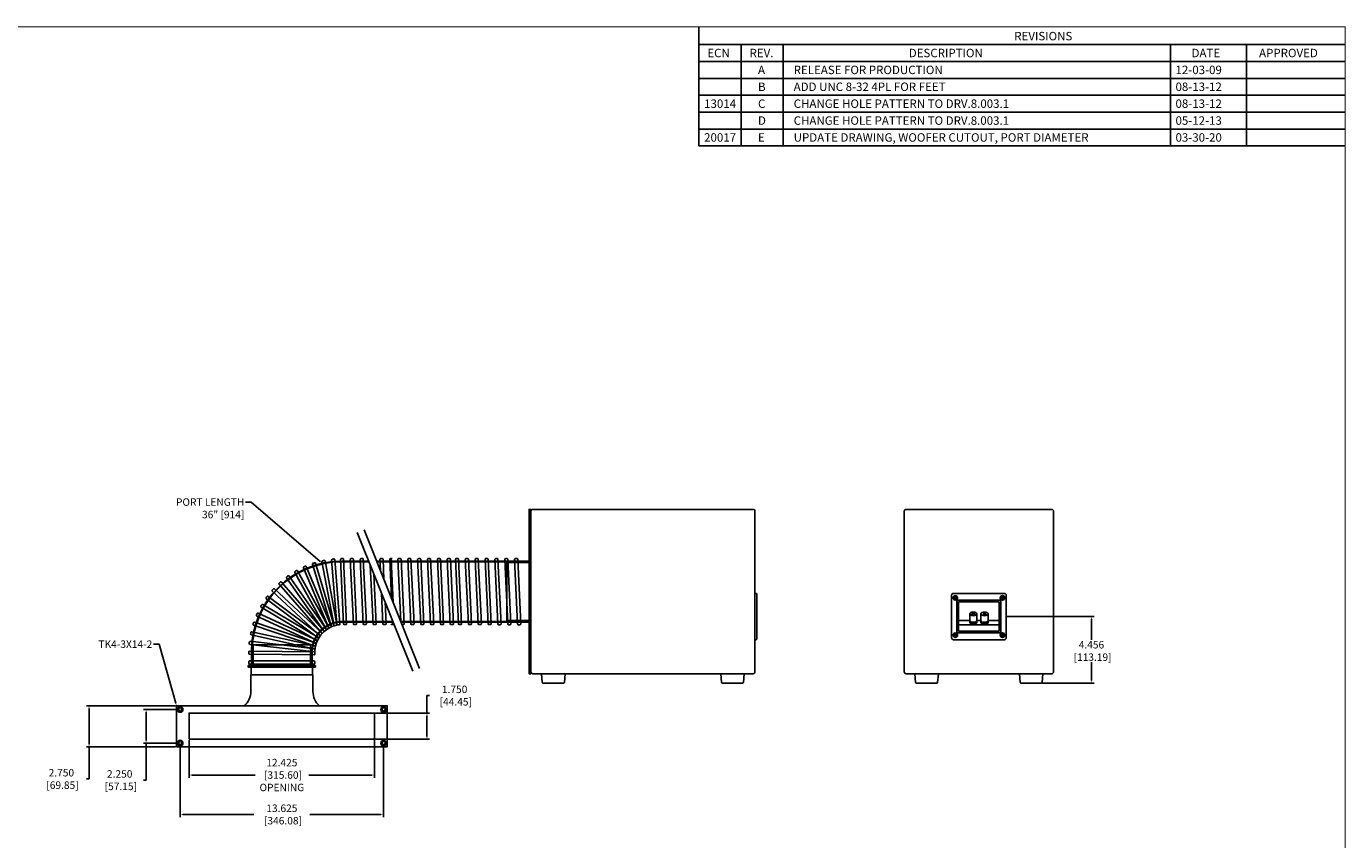
# Model space of a CAD drawing. Units: inches. Extents: x 0 to 144, y 0 to 90.
# Drawn here: x 55 to 144, y 36 to 90 of the extents above; entities that cross this region are included whole.
import ezdxf
from ezdxf import colors
from ezdxf.entities.mleader import LeaderData, LeaderLine
from ezdxf.enums import TextEntityAlignment as Align
from ezdxf.math import Vec2, Vec3

# ---------------------------------------------------------------- set-up
doc = ezdxf.new("R2010")
doc.units = ezdxf.units.IN
doc.header["$MEASUREMENT"] = 0
for name, color, linetype in [('ADAPTER', 2, 'Continuous'), ('BTXT', 1, 'Continuous'), ('DIM', 4, 'Continuous'), ('FEET', 6, 'Continuous'), ('FLEX TUBE', 7, 'Continuous'), ('HORN FLANGE', 7, 'Continuous'), ('HOUSING', 7, 'Continuous'), ('PORT PLATE', 150, 'Continuous'), ('SCREW', 253, 'Continuous'), ('TERMINAL', 1, 'Continuous')]:
    doc.layers.add(name, color=color, linetype=linetype)
doc.styles.get("Standard").update_dxf_attribs({"font": 'txt.shx'})
doc.dimstyles.get("Standard").update_dxf_attribs({"dimtxt": 0.5, "dimasz": 0.18, "dimexe": 0.18, "dimexo": 0.0625, "dimgap": 0.09, "dimtad": 0, "dimtih": 1, "dimtoh": 1, "dimdec": 3, "dimzin": 0, "dimdsep": 46, "dimtxsty": 'Standard', "dimcen": 0, "dimadec": 0, "dimazin": 0, "dimtfac": 1, "dimtdec": 3, "dimtofl": 0, "dimtmove": 0, "dimatfit": 3, "dimfxl": 1, "dimtolj": 1, "dimtzin": 0, "dimarcsym": 0})

# ---------------------------------------------------------------- blocks, each defined once
blk = doc.blocks.new('TERM.006')
at = {"layer": 'TERMINAL'}
for p, q in [((-1.365, 0.975), (1.365, 0.975)), ((-1.365, 0.975), (-1.365, -0.975)), ((1.365, 0.975), (1.365, -0.975)), ((-0.613, -0.405), (-0.613, 0.175)), ((-0.138, -0.405), (-0.138, 0.175)), ((0.137, -0.405), (0.137, 0.175)), ((0.612, -0.405), (0.612, 0.175)), ((-1.365, -0.26), (-0.613, -0.26)), ((-1.365, -0.55), (1.365, -0.55)), ((-0.138, -0.26), (0.137, -0.26)), ((0.612, -0.26), (1.365, -0.26)), ((-1.365, -0.975), (1.365, -0.975))]:
    blk.add_line(p, q, dxfattribs=at)
blk.add_lwpolyline([(1.705, -1.55, 0.414214), (1.83, -1.425), (1.83, 1.425, 0.414214), (1.705, 1.55), (-1.705, 1.55, 0.414214), (-1.83, 1.425), (-1.83, -1.425, 0.414214), (-1.705, -1.55)], format="xyb", close=True, dxfattribs=at)
for centre, radius in [((-1.58, 1.25), 0.15), ((-1.58, 1.25), 0.0865), ((1.58, 1.25), 0.15), ((1.58, 1.25), 0.0865), ((-1.58, -1.25), 0.15), ((-1.58, -1.25), 0.0865), ((1.58, -1.25), 0.15), ((1.58, -1.25), 0.0865)]:
    blk.add_circle(centre, radius, dxfattribs=at)
for centre in [(-0.375, 0.175), (0.375, 0.175)]:
    blk.add_ellipse(centre, major_axis=(0.238, 0), ratio=0.526316, dxfattribs=at)
for centre in [(-0.375, -0.26), (-0.375, -0.325), (-0.375, -0.405), (0.375, -0.26), (0.375, -0.325), (0.375, -0.405)]:
    blk.add_ellipse(centre, major_axis=(0.238, 0), ratio=0.526316, start_param=3.141593, end_param=6.283185, dxfattribs=at)
for points, knots in [([(-0.254, 0.175), (-0.27, 0.183), (-0.294, 0.192), (-0.371, 0.204), (-0.431, 0.199), (-0.48, 0.182), (-0.489, 0.179), (-0.496, 0.175)], [0.787467, 0.787467, 0.787467, 0.787467, 1.280245, 1.280245, 2.133221, 2.133221, 2.354126, 2.354126, 2.354126, 2.354126]), ([(-0.496, 0.175), (-0.48, 0.167), (-0.456, 0.158), (-0.379, 0.146), (-0.319, 0.151), (-0.27, 0.168), (-0.261, 0.171), (-0.254, 0.175)], [3.92906, 3.92906, 3.92906, 3.92906, 4.421838, 4.421838, 5.274814, 5.274814, 5.495718, 5.495718, 5.495718, 5.495718]), ([(0.496, 0.175), (0.48, 0.183), (0.456, 0.192), (0.379, 0.204), (0.319, 0.199), (0.27, 0.182), (0.261, 0.179), (0.254, 0.175)], [0.787467, 0.787467, 0.787467, 0.787467, 1.280245, 1.280245, 2.133221, 2.133221, 2.354126, 2.354126, 2.354126, 2.354126]), ([(0.254, 0.175), (0.27, 0.167), (0.294, 0.158), (0.371, 0.146), (0.431, 0.151), (0.48, 0.168), (0.489, 0.171), (0.496, 0.175)], [3.92906, 3.92906, 3.92906, 3.92906, 4.421838, 4.421838, 5.274814, 5.274814, 5.495718, 5.495718, 5.495718, 5.495718])]:
    blk.add_open_spline(points, degree=3, knots=knots, dxfattribs=at)
blk = doc.blocks.new('8-32 SOCKET CAP')
at = {"layer": 'SCREW'}
for radius in [0.135, 0.0812]:
    blk.add_circle((0, 0), radius, dxfattribs=at)
for points, knots in [([(-0.041, 0.07), (-0.044, 0.065), (-0.047, 0.059), (-0.052, 0.05), (-0.054, 0.048), (-0.057, 0.041), (-0.059, 0.038), (-0.064, 0.029), (-0.068, 0.023), (-0.075, 0.011), (-0.078, 0.006), (-0.081, 0)], [0, 0, 0, 0, 0.25, 0.25, 0.375, 0.375, 0.5, 0.5, 0.75, 0.75, 1, 1, 1, 1]), ([(-0.081, 0), (-0.078, -0.005), (-0.075, -0.011), (-0.07, -0.02), (-0.068, -0.023), (-0.065, -0.029), (-0.063, -0.032), (-0.057, -0.041), (-0.054, -0.047), (-0.047, -0.059), (-0.044, -0.065), (-0.041, -0.07)], [0, 0, 0, 0, 0.25, 0.25, 0.375, 0.375, 0.5, 0.5, 0.75, 0.75, 1, 1, 1, 1]), ([(0.041, 0.07), (0.034, 0.07), (0.028, 0.07), (0.014, 0.07), (0.007, 0.07), (-0.007, 0.07), (-0.014, 0.07), (-0.028, 0.07), (-0.034, 0.07), (-0.041, 0.07)], [0, 0, 0, 0, 0.25, 0.25, 0.5, 0.5, 0.75, 0.75, 1, 1, 1, 1]), ([(0.081, 0), (0.078, 0.005), (0.075, 0.011), (0.07, 0.02), (0.068, 0.023), (0.065, 0.029), (0.063, 0.032), (0.057, 0.041), (0.054, 0.047), (0.047, 0.059), (0.044, 0.065), (0.041, 0.07)], [0, 0, 0, 0, 0.25, 0.25, 0.375, 0.375, 0.5, 0.5, 0.75, 0.75, 1, 1, 1, 1]), ([(0.041, -0.07), (0.044, -0.065), (0.047, -0.059), (0.052, -0.05), (0.054, -0.048), (0.057, -0.041), (0.059, -0.038), (0.064, -0.029), (0.068, -0.023), (0.075, -0.011), (0.078, -0.006), (0.081, 0)], [0, 0, 0, 0, 0.25, 0.25, 0.375, 0.375, 0.5, 0.5, 0.75, 0.75, 1, 1, 1, 1]), ([(0.041, -0.07), (0.034, -0.07), (0.028, -0.07), (0.014, -0.07), (0.007, -0.07), (-0.007, -0.07), (-0.014, -0.07), (-0.028, -0.07), (-0.034, -0.07), (-0.041, -0.07)], [0, 0, 0, 0, 0.25, 0.25, 0.5, 0.5, 0.75, 0.75, 1, 1, 1, 1])]:
    blk.add_open_spline(points, degree=3, knots=knots, dxfattribs=at)
blk = doc.blocks.new('*D14')
at = {"layer": 'Defpoints', "color": 0, "transparency": 16777216}
for p in [(65.676, 44.327), (63.398, 42.077), (65.676, 42.077)]:
    blk.add_point(p, dxfattribs=at)
at = {"layer": 'DIM', "color": 0, "lineweight": -2, "transparency": 16777216}
for p, q in [((65.613, 44.327), (63.218, 44.327)), ((63.398, 44.147), (63.398, 42.257)), ((65.613, 42.077), (63.218, 42.077)), ((63.398, 42.077), (63.398, 39.591)), ((63.398, 39.591), (63.218, 39.591))]:
    blk.add_line(p, q, dxfattribs=at)
at = {"layer": 'DIM', "color": 0, "transparency": 16777216}
for points in [[(63.368, 44.147), (63.428, 44.147), (63.398, 44.327)], [(63.368, 42.257), (63.428, 42.257), (63.398, 42.077)]]:
    blk.add_solid(points, dxfattribs=at)
at = {"layer": 'DIM', "color": 0, "transparency": 16777216, "insert": (61.628, 39.591), "char_height": 0.5, "attachment_point": 5}
blk.add_mtext('\\A1;2.250\\P [57.15]', dxfattribs=at)
blk = doc.blocks.new('*D15')
at = {"layer": 'Defpoints', "color": 0, "transparency": 16777216}
for p in [(65.426, 44.577), (59.574, 41.827), (65.426, 41.827)]:
    blk.add_point(p, dxfattribs=at)
at = {"layer": 'DIM', "color": 0, "lineweight": -2, "transparency": 16777216}
for p, q in [((65.363, 44.577), (59.394, 44.577)), ((59.574, 44.397), (59.574, 42.007)), ((65.363, 41.827), (59.394, 41.827)), ((59.574, 41.827), (59.574, 39.672)), ((59.574, 39.672), (59.394, 39.672))]:
    blk.add_line(p, q, dxfattribs=at)
at = {"layer": 'DIM', "color": 0, "transparency": 16777216}
for points in [[(59.544, 44.397), (59.604, 44.397), (59.574, 44.577)], [(59.544, 42.007), (59.604, 42.007), (59.574, 41.827)]]:
    blk.add_solid(points, dxfattribs=at)
at = {"layer": 'DIM', "color": 0, "transparency": 16777216, "insert": (57.721, 39.672), "char_height": 0.5, "attachment_point": 5}
blk.add_mtext('\\A1;2.750\\P [69.85]', dxfattribs=at)
blk = doc.blocks.new('*D16')
at = {"layer": 'Defpoints', "color": 0, "transparency": 16777216}
for p in [(66.276, 42.327), (78.701, 42.327), (78.701, 39.935)]:
    blk.add_point(p, dxfattribs=at)
at = {"layer": 'DIM', "color": 0, "lineweight": -2, "transparency": 16777216}
for p, q in [((66.276, 42.265), (66.276, 39.755)), ((78.701, 42.265), (78.701, 39.755)), ((66.456, 39.935), (70.69, 39.935)), ((78.521, 39.935), (74.287, 39.935))]:
    blk.add_line(p, q, dxfattribs=at)
at = {"layer": 'DIM', "color": 0, "transparency": 16777216}
for points in [[(66.456, 39.965), (66.456, 39.905), (66.276, 39.935)], [(78.521, 39.965), (78.521, 39.905), (78.701, 39.935)]]:
    blk.add_solid(points, dxfattribs=at)
at = {"layer": 'DIM', "color": 0, "transparency": 16777216, "insert": (72.488, 39.935), "char_height": 0.5, "attachment_point": 5}
blk.add_mtext('\\A1;12.425\\P [315.60]\\POPENING', dxfattribs=at)
blk = doc.blocks.new('*D17')
at = {"layer": 'Defpoints', "color": 0, "transparency": 16777216}
for p in [(65.676, 42.077), (79.301, 42.077), (79.301, 37.295)]:
    blk.add_point(p, dxfattribs=at)
at = {"layer": 'DIM', "color": 0, "lineweight": -2, "transparency": 16777216}
for p, q in [((65.676, 42.015), (65.676, 37.115)), ((79.301, 42.015), (79.301, 37.115)), ((65.856, 37.295), (70.607, 37.295)), ((79.121, 37.295), (74.37, 37.295))]:
    blk.add_line(p, q, dxfattribs=at)
at = {"layer": 'DIM', "color": 0, "transparency": 16777216}
for points in [[(65.856, 37.325), (65.856, 37.265), (65.676, 37.295)], [(79.121, 37.325), (79.121, 37.265), (79.301, 37.295)]]:
    blk.add_solid(points, dxfattribs=at)
at = {"layer": 'DIM', "color": 0, "transparency": 16777216, "insert": (72.488, 37.295), "char_height": 0.5, "attachment_point": 5}
blk.add_mtext('\\A1;13.625\\P [346.08]', dxfattribs=at)
blk = doc.blocks.new('*D18')
at = {"layer": 'Defpoints', "color": 0, "transparency": 16777216}
for p in [(78.701, 44.077), (82.205, 44.077), (78.701, 42.327)]:
    blk.add_point(p, dxfattribs=at)
at = {"layer": 'DIM', "color": 0, "lineweight": -2, "transparency": 16777216}
for p, q in [((82.205, 44.077), (82.205, 45.255)), ((82.205, 45.255), (82.385, 45.255)), ((78.763, 44.077), (82.385, 44.077)), ((82.205, 42.507), (82.205, 43.897)), ((78.763, 42.327), (82.385, 42.327))]:
    blk.add_line(p, q, dxfattribs=at)
at = {"layer": 'DIM', "color": 0, "transparency": 16777216}
for points in [[(82.175, 43.897), (82.235, 43.897), (82.205, 44.077)], [(82.175, 42.507), (82.235, 42.507), (82.205, 42.327)]]:
    blk.add_solid(points, dxfattribs=at)
at = {"layer": 'DIM', "color": 0, "transparency": 16777216, "insert": (84.059, 45.255), "char_height": 0.5, "attachment_point": 5}
blk.add_mtext('\\A1;1.750\\P [44.45]', dxfattribs=at)
blk = doc.blocks.new('*D19')
at = {"layer": 'Defpoints', "color": 0, "transparency": 16777216}
for p in [(120.998, 50.546), (126.706, 50.546), (123.358, 46.09)]:
    blk.add_point(p, dxfattribs=at)
at = {"layer": 'DIM', "color": 0, "lineweight": -2, "transparency": 16777216}
for p, q in [((121.061, 50.546), (126.886, 50.546)), ((126.706, 50.366), (126.706, 48.997)), ((126.706, 46.27), (126.706, 47.484)), ((123.42, 46.09), (126.886, 46.09))]:
    blk.add_line(p, q, dxfattribs=at)
at = {"layer": 'DIM', "color": 0, "transparency": 16777216}
for points in [[(126.676, 50.366), (126.736, 50.366), (126.706, 50.546)], [(126.676, 46.27), (126.736, 46.27), (126.706, 46.09)]]:
    blk.add_solid(points, dxfattribs=at)
at = {"layer": 'DIM', "color": 0, "transparency": 16777216, "insert": (126.706, 48.24), "char_height": 0.5, "attachment_point": 5}
blk.add_mtext('\\A1;4.456\\P [113.19]', dxfattribs=at)

msp = doc.modelspace()

# ---------------------------------------------------------------- linework, layer by layer
at = {"const_width": 0.0588}
msp.add_lwpolyline([(0.0244, 0.0244), (143.6996, 0.0244), (143.6996, 90.0244), (0.0244, 90.0244), (0.0244, -0.005)], dxfattribs=at)
at = {"layer": 'ADAPTER'}
for p, q in [((70.5635, 47.2571), (70.5635, 48.6571)), ((70.5635, 48.6571), (74.4135, 48.6571)), ((74.4135, 47.2571), (74.4135, 48.6571)), ((70.2385, 47.1471), (70.2385, 47.2571)), ((70.2385, 47.2571), (74.7385, 47.2571)), ((70.2385, 47.1471), (74.7385, 47.1471)), ((70.4385, 47.1471), (70.4385, 46.6471)), ((74.5385, 47.1471), (74.5385, 46.6471)), ((74.7385, 47.1471), (74.7385, 47.2571)), ((70.4085, 46.6471), (70.4085, 45.5321)), ((70.4085, 46.6471), (74.5685, 46.6471)), ((74.5685, 46.6471), (74.5685, 45.5321))]:
    msp.add_line(p, q, dxfattribs=at)
for centre, start, end in [((69.1368, 45.5334), 311.235287, 0.059659), ((75.8402, 45.5334), 179.940341, 228.764713)]:
    msp.add_arc(centre, 1.2717, start, end, dxfattribs=at)
at = {"layer": 'BTXT'}
for p, q in [((100.4182, 90.0244), (100.4182, 82.0533)), ((100.4182, 88.8372), (143.6996, 88.8372)), ((103.2448, 88.8372), (103.2448, 82.0533)), ((106.0714, 88.8372), (106.0714, 82.0533)), ((131.9974, 88.8372), (131.9974, 82.0533)), ((137.0853, 88.8372), (137.0853, 82.0533)), ((100.4182, 87.7065), (143.6996, 87.7065)), ((100.4182, 86.5759), (143.6996, 86.5759)), ((100.4182, 85.4452), (143.6996, 85.4452)), ((100.4182, 84.3146), (143.6996, 84.3146)), ((100.4182, 83.1839), (143.6996, 83.1839)), ((100.4182, 82.0533), (143.6996, 82.0533))]:
    msp.add_line(p, q, dxfattribs=at)
at = {"layer": 'FEET'}
for points in [[(89.8785, 46.7146), (91.4585, 46.7146), (91.4078, 46.1352, -0.3888787), (91.358, 46.0896), (89.979, 46.0896, -0.3888787), (89.9292, 46.1352)], [(103.4585, 46.7146), (101.8785, 46.7146), (101.9292, 46.1352, 0.3888787), (101.979, 46.0896), (103.358, 46.0896, 0.3888787), (103.4078, 46.1352)], [(114.8785, 46.7146), (116.4585, 46.7146), (116.4078, 46.1352, -0.3888787), (116.358, 46.0896), (114.979, 46.0896, -0.3888787), (114.9292, 46.1352)], [(123.4585, 46.7146), (121.8785, 46.7146), (121.9292, 46.1352, 0.3888787), (121.979, 46.0896), (123.358, 46.0896, 0.3888787), (123.4078, 46.1352)]]:
    msp.add_lwpolyline(points, format="xyb", close=True, dxfattribs=at)
at = {"layer": 'FLEX TUBE'}
for p, q in [((77.5418, 56.1668), (81.2508, 46.8802)), ((78.0062, 56.3523), (81.7151, 47.0656)), ((75.804, 49.855), (74.543, 54.0496)), ((76.0016, 49.9271), (74.7435, 54.1118)), ((75.9855, 49.9221), (75.1745, 54.2264)), ((76.1805, 50.0214), (75.3805, 54.2671)), ((75.8211, 54.3356), (76.1686, 50.0248)), ((76.0303, 54.3543), (76.3775, 50.0478)), ((76.4127, 54.3713), (76.6179, 50.0519)), ((76.5285, 54.2546), (78.3056, 54.2546)), ((76.5285, 54.2146), (78.3215, 54.2146)), ((76.6224, 54.3771), (76.8277, 50.0567)), ((77.0726, 54.3722), (77.2779, 50.0522)), ((77.2324, 54.4246), (77.1226, 54.4246)), ((77.2824, 54.3769), (77.4876, 50.0569)), ((77.7327, 54.3713), (77.9379, 50.0519)), ((77.9424, 54.3771), (78.1477, 50.0567)), ((78.4107, 53.9913), (78.5979, 50.0522)), ((78.844, 54.2546), (89.0435, 54.2546)), ((78.8599, 54.2146), (89.0435, 54.2146)), ((79.0526, 54.3722), (79.0871, 53.6457)), ((79.2124, 54.4246), (79.1026, 54.4246)), ((79.2624, 54.3769), (79.3255, 53.0489)), ((79.7126, 54.3722), (79.8362, 51.7701)), ((79.8724, 54.4246), (79.7626, 54.4246)), ((79.8124, 54.3769), (79.9497, 51.4859)), ((80.2626, 54.3722), (80.4605, 50.207)), ((80.4224, 54.4246), (80.3126, 54.4246)), ((80.4724, 54.3769), (80.6776, 50.0569)), ((80.9226, 54.3722), (81.1279, 50.0522)), ((81.0824, 54.4246), (80.9726, 54.4246)), ((81.1324, 54.3769), (81.3376, 50.0569)), ((81.5827, 54.3713), (81.7879, 50.0519)), ((81.7924, 54.3771), (81.9977, 50.0567)), ((82.2426, 54.3722), (82.4479, 50.0522)), ((82.4024, 54.4246), (82.2926, 54.4246)), ((82.4524, 54.3769), (82.6576, 50.0569)), ((82.9026, 54.3722), (83.1079, 50.0522)), ((83.0624, 54.4246), (82.9526, 54.4246)), ((83.1124, 54.3769), (83.3176, 50.0569)), ((83.5626, 54.3722), (83.7679, 50.0522)), ((83.7224, 54.4246), (83.6126, 54.4246)), ((83.7723, 54.3769), (83.9775, 50.0569)), ((84.1126, 54.3722), (84.3179, 50.0522)), ((84.2724, 54.4246), (84.1626, 54.4246)), ((84.3224, 54.3769), (84.5276, 50.0569)), ((84.7726, 54.3722), (84.9779, 50.0522)), ((84.9324, 54.4246), (84.8226, 54.4246)), ((84.9824, 54.3769), (85.1876, 50.0569)), ((85.4326, 54.3722), (85.6379, 50.0522)), ((85.5924, 54.4246), (85.4826, 54.4246)), ((85.6424, 54.3769), (85.8476, 50.0569)), ((86.0926, 54.3722), (86.2979, 50.0522)), ((86.2524, 54.4246), (86.1426, 54.4246)), ((86.3024, 54.3769), (86.5076, 50.0569)), ((86.7524, 54.3684), (86.9577, 50.0484)), ((86.9123, 54.4208), (86.8024, 54.4208)), ((86.9124, 54.4246), (86.8026, 54.4246)), ((86.9622, 54.3732), (87.1675, 50.0532)), ((87.4124, 54.3684), (87.6177, 50.0484)), ((87.5723, 54.4208), (87.4624, 54.4208)), ((87.6222, 54.3732), (87.8275, 50.0532)), ((88.0724, 54.3686), (88.2777, 50.0484)), ((88.1224, 54.421), (88.2323, 54.421)), ((88.2323, 54.4208), (88.1224, 54.4208)), ((88.2822, 54.3734), (88.4875, 50.0532)), ((75.3157, 49.545), (72.8086, 53.1365)), ((75.481, 49.6751), (72.9797, 53.2582)), ((75.4672, 49.6654), (73.3534, 53.5016)), ((75.6453, 49.7773), (73.5364, 53.6046)), ((75.6306, 49.7691), (73.9337, 53.8071)), ((75.8195, 49.8616), (74.1265, 53.8902)), ((78.6491, 53.3945), (78.8076, 50.0569)), ((75.0549, 49.2597), (71.8495, 52.2446)), ((75.1892, 49.4216), (71.9912, 52.3995)), ((75.1778, 49.4093), (72.3054, 52.7159)), ((75.3284, 49.5561), (72.4627, 52.8551)), ((74.9572, 49.1126), (71.2051, 51.3524)), ((74.9486, 49.098), (71.4458, 51.7277)), ((75.065, 49.2732), (71.5704, 51.8968)), ((79.1598, 52.1156), (79.2579, 50.0522)), ((79.3982, 51.5188), (79.4676, 50.0569)), ((74.7899, 48.7456), (70.8129, 50.581)), ((74.8669, 48.9414), (70.8992, 50.7725)), ((74.8599, 48.926), (71.099, 51.1711)), ((74.7429, 48.5753), (70.4792, 49.5323)), ((74.7393, 48.5589), (70.5908, 49.964)), ((74.7952, 48.7616), (70.6564, 50.1635)), ((79.9191, 50.2146), (76.5285, 50.2146)), ((79.9351, 50.1746), (76.5285, 50.1746)), ((76.7777, 50.0043), (76.6678, 50.0043)), ((77.4377, 50.0046), (77.3278, 50.0046)), ((78.0977, 50.0043), (77.9878, 50.0043)), ((78.7577, 50.0046), (78.6478, 50.0046)), ((79.4177, 50.0046), (79.3078, 50.0046)), ((79.9677, 50.0046), (79.8578, 50.0046)), ((79.9089, 50.24), (79.9179, 50.0522)), ((89.0435, 50.2146), (80.4575, 50.2146)), ((89.0435, 50.1746), (80.4735, 50.1746)), ((80.6277, 50.0046), (80.5414, 50.0046)), ((81.2877, 50.0046), (81.1778, 50.0046)), ((81.9477, 50.0043), (81.8378, 50.0043)), ((82.6077, 50.0046), (82.4978, 50.0046)), ((83.2677, 50.0046), (83.1578, 50.0046)), ((83.9276, 50.0046), (83.8177, 50.0046)), ((84.4777, 50.0046), (84.3678, 50.0046)), ((85.1377, 50.0046), (85.0278, 50.0046)), ((85.7977, 50.0046), (85.6878, 50.0046)), ((86.4577, 50.0046), (86.3478, 50.0046)), ((87.1175, 50.0008), (87.0076, 50.0008)), ((87.7775, 50.0008), (87.6676, 50.0008)), ((88.4375, 50.0008), (88.3276, 50.0008)), ((74.6985, 48.1745), (70.3474, 48.6771)), ((74.7106, 48.3845), (70.3696, 48.8859)), ((74.7087, 48.3678), (70.435, 49.327)), ((70.2785, 48.1815), (70.2785, 48.0715)), ((74.648, 47.9818), (70.328, 48.0215)), ((74.6986, 48.1914), (70.3289, 48.2315)), ((70.4485, 48.1746), (70.4485, 47.2571)), ((70.4885, 48.1746), (70.4885, 47.2571)), ((74.4885, 48.1746), (74.4885, 47.2571)), ((74.5285, 48.1746), (74.5285, 47.2571)), ((74.6985, 48.1746), (74.6985, 48.0318)), ((70.2785, 47.522), (70.2785, 47.412)), ((70.3285, 47.572), (74.6485, 47.572)), ((70.3285, 47.362), (74.6485, 47.362)), ((74.6985, 47.522), (74.6985, 47.412))]:
    msp.add_line(p, q, dxfattribs=at)
for centre, radius, start, end in [((76.5285, 48.1746), 6.08, 90, 180), ((76.5285, 48.1746), 6.04, 90, 180), ((76.5285, 48.1746), 6.25, 113.256297, 114.272994), ((74.0804, 53.8708), 0.05, 22.794229, 113.256297), ((74.5908, 54.064), 0.05, 108.211258, 196.732493), ((76.5285, 48.1746), 6.25, 107.194561, 108.211258), ((74.6957, 54.0975), 0.05, 16.732493, 107.194561), ((75.2236, 54.2357), 0.05, 102.149522, 190.670757), ((76.5285, 48.1746), 6.25, 101.132824, 102.149522), ((75.3314, 54.2579), 0.05, 10.670757, 101.132824), ((75.871, 54.3396), 0.05, 96.087785, 184.60902), ((76.5285, 48.1746), 6.25, 95.071088, 96.087785), ((75.9805, 54.3503), 0.05, 4.60902, 95.071088), ((76.4626, 54.3737), 0.05, 90.954075, 182.720152), ((76.5985, 46.2146), 8.2102, 90.18284, 90.954075), ((76.5724, 54.3747), 0.05, 2.720152, 90.18284), ((77.1226, 54.3746), 0.05, 90, 182.720152), ((77.2324, 54.3746), 0.05, 2.720152, 90), ((77.7826, 54.3737), 0.05, 90.954075, 182.720152), ((77.9185, 46.2146), 8.2102, 90.18284, 90.954075), ((77.8924, 54.3747), 0.05, 2.720152, 90.18284), ((79.1026, 54.3746), 0.05, 90, 182.720152), ((79.2124, 54.3746), 0.05, 2.720152, 90), ((79.7626, 54.3746), 0.05, 90, 182.720152), ((79.7624, 54.3746), 0.05, 2.720152, 90), ((80.3126, 54.3746), 0.05, 90, 182.720152), ((80.4224, 54.3746), 0.05, 2.720152, 90), ((80.9726, 54.3746), 0.05, 90, 182.720152), ((81.0824, 54.3746), 0.05, 2.720152, 90), ((81.6326, 54.3737), 0.05, 90.954075, 182.720152), ((81.7685, 46.2146), 8.2102, 90.18284, 90.954075), ((81.7424, 54.3747), 0.05, 2.720152, 90.18284), ((82.2926, 54.3746), 0.05, 90, 182.720152), ((82.4024, 54.3746), 0.05, 2.720152, 90), ((82.9526, 54.3746), 0.05, 90, 182.720152), ((83.0624, 54.3746), 0.05, 2.720152, 90), ((83.6126, 54.3746), 0.05, 90, 182.720152), ((83.7223, 54.3746), 0.05, 2.720152, 90), ((84.1626, 54.3746), 0.05, 90, 182.720152), ((84.2724, 54.3746), 0.05, 2.720152, 90), ((84.8226, 54.3746), 0.05, 90, 182.720152), ((84.9324, 54.3746), 0.05, 2.720152, 90), ((85.4826, 54.3746), 0.05, 90, 182.720152), ((85.5924, 54.3746), 0.05, 2.720152, 90), ((86.1426, 54.3746), 0.05, 90, 182.720152), ((86.2524, 54.3746), 0.05, 2.720152, 90), ((86.8024, 54.3708), 0.05, 90, 182.720152), ((86.9123, 54.3708), 0.05, 2.720152, 90), ((86.9124, 54.3746), 0.05, 2.720152, 90), ((87.4624, 54.3708), 0.05, 90, 182.720152), ((87.5723, 54.3708), 0.05, 2.720152, 90), ((88.1224, 54.371), 0.05, 90, 182.720152), ((88.2323, 54.371), 0.05, 2.720152, 90), ((88.2323, 54.3708), 0.05, 2.720152, 90), ((72.8496, 53.1651), 0.05, 126.396466, 214.917701), ((76.5285, 48.1746), 6.25, 125.379769, 126.396466), ((72.9387, 53.2296), 0.05, 34.917701, 125.379769), ((73.3972, 53.5257), 0.05, 120.33473, 208.855965), ((76.5285, 48.1746), 6.25, 119.318033, 120.33473), ((73.4926, 53.5804), 0.05, 28.855965, 119.318033), ((73.9798, 53.8265), 0.05, 114.272994, 202.794229), ((71.8835, 52.2812), 0.05, 138.519939, 227.041174), ((76.5285, 48.1746), 6.25, 137.503242, 138.519939), ((71.9571, 52.363), 0.05, 47.041174, 137.503242), ((72.3432, 52.7487), 0.05, 132.458203, 220.979438), ((76.5285, 48.1746), 6.25, 131.441505, 132.458203), ((72.425, 52.8223), 0.05, 40.979438, 131.441505), ((76.5285, 48.1746), 6.25, 149.626714, 150.643411), ((71.1794, 51.3095), 0.05, 59.164646, 149.626714), ((71.4758, 51.7677), 0.05, 144.581675, 233.10291), ((76.5285, 48.1746), 6.25, 143.564978, 144.581675), ((71.5404, 51.8568), 0.05, 53.10291, 143.564978), ((70.8339, 50.6264), 0.05, 156.705147, 245.226383), ((76.5285, 48.1746), 6.25, 155.68845, 156.705147), ((70.8783, 50.7271), 0.05, 65.226383, 155.68845), ((71.1246, 51.2141), 0.05, 150.643411, 239.164646), ((76.5285, 48.1746), 6.25, 167.811923, 168.82862), ((70.4682, 49.4835), 0.05, 77.349855, 167.811923), ((70.6068, 50.0114), 0.05, 162.766884, 251.288119), ((76.5285, 48.1746), 6.25, 161.750187, 162.766884), ((70.6403, 50.1161), 0.05, 71.288119, 161.750187), ((76.5285, 48.1746), 2.04, 90, 180), ((76.5285, 48.1746), 2, 90, 180), ((76.5285, 48.1746), 1.83, 102.19476, 180), ((76.1314, 50.0121), 0.05, 282.19476, 10.670757), ((76.2185, 50.0288), 0.05, 184.60902, 279.491163), ((76.5285, 48.1746), 1.83, 96.133024, 99.491163), ((76.3276, 50.0438), 0.05, 276.133024, 4.60902), ((76.6678, 50.0543), 0.05, 182.720152, 270), ((76.7777, 50.0543), 0.05, 270, 2.720152), ((77.3278, 50.0546), 0.05, 182.720152, 270), ((77.4377, 50.0546), 0.05, 270, 2.720152), ((77.9878, 50.0543), 0.05, 182.720152, 270), ((78.0977, 50.0543), 0.05, 270, 2.720152), ((78.6478, 50.0546), 0.05, 182.720152, 270), ((78.7577, 50.0546), 0.05, 270, 2.720152), ((79.3078, 50.0546), 0.05, 182.720152, 270), ((79.4177, 50.0546), 0.05, 270, 2.720152), ((79.8578, 50.0546), 0.05, 182.720152, 270), ((79.9677, 50.0546), 0.05, 270, 308.286915), ((80.6277, 50.0546), 0.05, 270, 2.720152), ((81.1778, 50.0546), 0.05, 182.720152, 270), ((81.2877, 50.0546), 0.05, 270, 2.720152), ((81.8378, 50.0543), 0.05, 182.720152, 270), ((81.9477, 50.0543), 0.05, 270, 2.720152), ((82.4978, 50.0546), 0.05, 182.720152, 270), ((82.6077, 50.0546), 0.05, 270, 2.720152), ((83.1578, 50.0546), 0.05, 182.720152, 270), ((83.2677, 50.0546), 0.05, 270, 2.720152), ((83.8177, 50.0546), 0.05, 182.720152, 270), ((83.9276, 50.0546), 0.05, 270, 2.720152), ((84.3678, 50.0546), 0.05, 182.720152, 270), ((84.4777, 50.0546), 0.05, 270, 2.720152), ((85.0278, 50.0546), 0.05, 182.720152, 270), ((85.1377, 50.0546), 0.05, 270, 2.720152), ((85.6878, 50.0546), 0.05, 182.720152, 270), ((85.7977, 50.0546), 0.05, 270, 2.720152), ((86.3478, 50.0546), 0.05, 182.720152, 270), ((86.4577, 50.0546), 0.05, 270, 2.720152), ((87.0076, 50.0508), 0.05, 182.720152, 270), ((87.0078, 50.0546), 0.05, 182.720152, 270), ((87.1175, 50.0508), 0.05, 270, 2.720152), ((87.6676, 50.0508), 0.05, 182.720152, 270), ((87.7775, 50.0508), 0.05, 270, 2.720152), ((88.3276, 50.0508), 0.05, 182.720152, 270), ((88.4375, 50.0508), 0.05, 270, 2.720152), ((70.3531, 48.7267), 0.05, 174.890356, 263.411591), ((76.5285, 48.1746), 6.25, 173.873659, 174.890356), ((70.3639, 48.8362), 0.05, 83.411591, 173.873659), ((70.446, 49.3758), 0.05, 168.82862, 257.349855), ((70.3285, 48.1815), 0.05, 89.473327, 180), ((70.3285, 48.0715), 0.05, 180, 269.473327), ((74.6485, 48.0318), 0.05, 269.473327, 0), ((70.3285, 47.522), 0.05, 90, 180), ((70.3285, 47.412), 0.05, 180, 270), ((74.6485, 47.522), 0.05, 0, 90), ((74.6485, 47.412), 0.05, 270, 0)]:
    msp.add_arc(centre, radius, start, end, dxfattribs=at)
at = {"layer": 'HORN FLANGE'}
for points in [[(65.426, 41.8271), (65.426, 44.5771), (79.551, 44.5771), (79.551, 41.8271)], [(66.276, 42.3271), (66.276, 44.0771), (78.701, 44.0771), (78.701, 42.3271)]]:
    msp.add_lwpolyline(points, close=True, dxfattribs=at)
for centre, radius in [((65.676, 44.3271), 0.1875), ((65.676, 44.3271), 0.1075), ((79.301, 44.3271), 0.1875), ((79.301, 44.3271), 0.1075), ((65.676, 42.0771), 0.1875), ((65.676, 42.0771), 0.1075), ((79.301, 42.0771), 0.1875), ((79.301, 42.0771), 0.1075)]:
    msp.add_circle(centre, radius, dxfattribs=at)
at = {"layer": 'HOUSING'}
for points in [[(104.1685, 57.5896, 0.4142136), (104.0435, 57.7146), (89.2935, 57.7146, 0.4142136), (89.1685, 57.5896), (89.1685, 46.8396, 0.4142136), (89.2935, 46.7146), (104.0435, 46.7146, 0.4142136), (104.1685, 46.8396)], [(124.1685, 57.5896, 0.4142136), (124.0435, 57.7146), (114.2935, 57.7146, 0.4142136), (114.1685, 57.5896), (114.1685, 46.8396, 0.4142136), (114.2935, 46.7146), (124.0435, 46.7146, 0.4142136), (124.1685, 46.8396)]]:
    msp.add_lwpolyline(points, format="xyb", close=True, dxfattribs=at)
msp.add_lwpolyline([(120.6435, 49.4459), (117.6935, 49.4459), (117.6935, 51.6459), (120.6435, 51.6459)], close=True, dxfattribs=at)
for centre in [(117.5885, 51.7959), (120.7485, 51.7959), (117.5885, 49.2959), (120.7485, 49.2959)]:
    msp.add_circle(centre, 0.068, dxfattribs=at)
at = {"layer": 'PORT PLATE'}
msp.add_lwpolyline([(89.1685, 46.7146), (89.0435, 46.7146), (89.0435, 57.7146), (89.1685, 57.7146)], close=True, dxfattribs=at)
msp.add_lwpolyline([(89.0435, 54.1521), (87.5435, 54.1521), (87.5435, 50.2771), (89.0435, 50.2771)], dxfattribs=at)
at = {"layer": 'TERMINAL'}
msp.add_lwpolyline([(104.2885, 49.0259), (104.2885, 52.0659, 0.4142136), (104.2585, 52.0959), (104.1985, 52.0959, 0.4142136), (104.1685, 52.0659), (104.1685, 49.0259, 0.4142136), (104.1985, 48.9959), (104.2585, 48.9959, 0.4142136)], format="xyb", close=True, dxfattribs=at)

# ---------------------------------------------------------------- block references
at = {"layer": 'SCREW'}
for p in [(117.5885, 51.7959), (120.7485, 51.7959), (117.5885, 49.2959), (120.7485, 49.2959)]:
    msp.add_blockref('8-32 SOCKET CAP', p, dxfattribs=at)
at = {"layer": 'TERMINAL'}
msp.add_blockref('TERM.006', (119.1685, 50.5459), dxfattribs=at)

# ---------------------------------------------------------------- texts
for s, height, p in [('REVISIONS', 0.56533, (121.5388, 89.1199)), ('ECN', 0.56533, (100.9835, 87.9892)), ('REV.', 0.56533, (103.8101, 87.9892)), ('DESCRIPTION', 0.565327, (114.4723, 87.9892)), ('DATE', 0.56533, (133.4107, 87.9892)), ('APPROVED ', 0.56533, (137.9333, 87.9892)), ('A', 0.5653, (104.3755, 86.8585)), ('B', 0.5653, (104.3755, 85.7279)), ('C', 0.5653, (104.3755, 84.5972)), ('D', 0.5653, (104.3755, 83.4666)), ('E', 0.5653, (104.3755, 82.3359))]:
    msp.add_text(s, height=height).set_placement(p)
for s, p in [('13014', (101.838, 84.5972)), ('20017', (101.838, 82.3359))]:
    msp.add_text(s, height=0.56533).set_placement(p, align=Align.CENTER)
at = {"layer": 'BTXT'}
for s, height, p in [('RELEASE FOR PRODUCTION', 0.565327, (106.7648, 86.8585)), ('12-03-09', 0.56533, (132.3369, 86.8585)), ('ADD UNC 8-32 4PL FOR FEET', 0.565327, (106.7648, 85.7279)), ('08-13-12', 0.56533, (132.3369, 85.7279)), ('CHANGE HOLE PATTERN TO DRV.8.003.1', 0.565327, (106.7648, 84.5972)), ('08-13-12', 0.56533, (132.3369, 84.5972)), ('CHANGE HOLE PATTERN TO DRV.8.003.1', 0.565327, (106.7648, 83.4666)), ('05-12-13', 0.56533, (132.3369, 83.4666)), ('UPDATE DRAWING, WOOFER CUTOUT, PORT DIAMETER', 0.565327, (106.7648, 82.3359)), ('03-30-20', 0.56533, (132.3369, 82.3359))]:
    msp.add_text(s, height=height, dxfattribs=at).set_placement(p)

# ---------------------------------------------------------------- dimensions: what is measured, and where the dimension line sits
at = {"layer": 'DIM'}
for base, p1, p2, picture, middle in [((126.7055, 50.5459), (123.358, 46.0896), (120.9985, 50.5459), '*D19', (126.7055, 48.2402)), ((82.2054, 44.0771), (78.701, 42.3271), (78.701, 44.0771), '*D18', (84.0587, 45.2555)), ((59.5741, 41.8271), (65.426, 44.5771), (65.426, 41.8271), '*D15', (57.7208, 39.6716)), ((63.398, 42.0771), (65.676, 44.3271), (65.676, 42.0771), '*D14', (61.628, 39.5913))]:
    dim = msp.add_linear_dim(base=base, p1=p1, p2=p2, angle=90, dimstyle='Standard', override={"dimpost": '\\X'}, dxfattribs=at)
    dim.commit()
    dim.dimension.update_dxf_attribs({"geometry": picture, "text_midpoint": middle, "dimtype": 160})
dim = msp.add_linear_dim(base=(79.301, 37.2953), p1=(65.676, 42.0771), p2=(79.301, 42.0771), dimstyle='Standard', override={"dimpost": '\\X'}, dxfattribs=at)
dim.commit()
dim.dimension.update_dxf_attribs({"geometry": '*D17', "text_midpoint": (72.4885, 37.2953), "dimtype": 160})
dim = msp.add_linear_dim(base=(78.701, 39.9347), p1=(66.276, 42.3271), p2=(78.701, 42.3271), text='<>\\POPENING', dimstyle='Standard', override={"dimpost": '\\X'}, dxfattribs=at)
dim.commit()
dim.dimension.update_dxf_attribs({"geometry": '*D16', "text_midpoint": (72.4885, 39.9347), "dimtype": 160})

# ---------------------------------------------------------------- leaders
ml = msp.add_multileader_mtext('Standard', dxfattribs=at)
ml.set_content('PORT LENGTH\\P36" [914]', color=256)
ml.set_leader_properties()
ml.build(insert=Vec2(0, 0))
ml.multileader.update_dxf_attribs({"dogleg_length": 0.36, "arrow_head_size": 0.18})
ctx = ml.context
ctx.base_point, ctx.char_height, ctx.arrow_head_size, ctx.landing_gap_size, ctx.plane_origin = Vec3(64.5481, 58.207), 0.5, 0.18, 0.09, Vec3(75.197, 54.107)
ctx.text_align_type = 2
notes = []
notes.append((ctx, [(0, (1, 1, 0), (70.4214, 58.207), (-1, 0), 0.36, [(0, [(75.197, 54.107)], 0, [])])]))
ctx.mtext.insert, ctx.mtext.alignment, ctx.mtext.flow_direction = Vec3(69.9714, 58.457), 3, 5
ml = msp.add_multileader_mtext('Standard', dxfattribs=at)
ml.set_content('TK4-3X14-2', color=256)
ml.set_leader_properties()
ml.build(insert=Vec2(0, 0))
ml.multileader.update_dxf_attribs({"dogleg_length": 0.36, "arrow_head_size": 0.18})
ctx = ml.context
ctx.base_point, ctx.char_height, ctx.arrow_head_size, ctx.landing_gap_size, ctx.plane_origin = Vec3(59.0547, 48.6946), 0.5, 0.18, 0.09, Vec3(67.3855, 44.5771)
ctx.text_align_type = 2
notes.append((ctx, [(0, (1, 1, 0), (64.2614, 48.6946), (-1, 0), 0.36, [(0, [(65.426, 44.5771)], 0, [])])]))
ctx.mtext.insert, ctx.mtext.alignment, ctx.mtext.flow_direction = Vec3(63.8114, 48.9446), 3, 5
for ctx, leaders in notes:
    for number, flags, end, landing, length, lines in leaders:
        leader = LeaderData()
        leader.index, (leader.has_last_leader_line, leader.has_dogleg_vector, leader.attachment_direction) = number, flags
        leader.last_leader_point, leader.dogleg_vector, leader.dogleg_length = Vec3(end), Vec3(landing), length
        for number, points, colour, breaks in lines:
            line = LeaderLine()
            line.index, line.vertices, line.color, line.breaks = number, Vec3.list(points), colors.encode_raw_color(colour), breaks
            leader.lines.append(line)
        ctx.leaders.append(leader)

doc.saveas('drawing.dxf')
